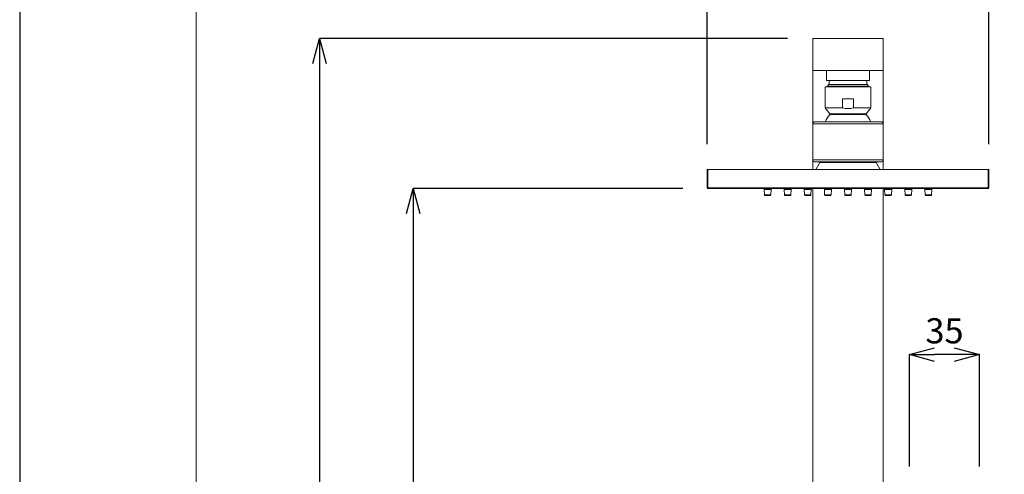
# Model space of a CAD drawing. Units: millimetres. Extents: x 854 to 3944, y -3052 to -82.
# Drawn here: x 854 to 1343, y -638 to -411 of the extents above; entities that cross this region are included whole.
import ezdxf

# ---------------------------------------------------------------- set-up
doc = ezdxf.new("R2010")
doc.units = ezdxf.units.MM
doc.layers.add('2_ji', color=7, linetype='Continuous')
doc.layers.add('図面枠', color=1, linetype='Continuous', lineweight=20)
doc.layers.add('寸法', color=3, linetype='Continuous', lineweight=20)
doc.styles.add('japanese', font='romans.shx', dxfattribs={"bigfont": 'bigfont.shx'})
doc.dimstyles.new('KIHON1対4', dxfattribs={"dimscale": 10, "dimtxt": 1, "dimasz": 1, "dimexe": 0, "dimexo": 0.8, "dimgap": 0.4, "dimtad": 1, "dimdec": 0, "dimdsep": 46, "dimtxsty": 'japanese', "dimblk": 'OPEN30', "dimcen": 2.5, "dimadec": 0, "dimazin": 0, "dimtfac": 1, "dimtdec": 0, "dimtmove": 0, "dimatfit": 0, "dimfxl": 1, "dimarcsym": 0})

# ---------------------------------------------------------------- blocks, each defined once
blk = doc.blocks.new('_Open30')
at = {"color": 0, "linetype": 'ByBlock', "lineweight": -2}
for p, q in [((-1, 0.268), (0, 0)), ((0, 0), (-1, -0.268)), ((0, 0), (-1, 0))]:
    blk.add_line(p, q, dxfattribs=at)
blk = doc.blocks.new('*D54')
at = {"layer": 'Defpoints', "color": 0, "linetype": 'Continuous', "transparency": 16777216}
for p in [(1335.68, -335.07), (1195.81, -485.89), (1335.68, -485.89)]:
    blk.add_point(p, dxfattribs=at)
at = {"layer": '寸法', "color": 0, "linetype": 'Continuous', "lineweight": -2, "transparency": 16777216}
for p, q in [((1195.81, -473.39), (1195.81, -335.07)), ((1208.31, -335.07), (1323.18, -335.07)), ((1335.68, -473.39), (1335.68, -335.07))]:
    blk.add_line(p, q, dxfattribs=at)
at = {"layer": '寸法', "color": 0, "linetype": 'Continuous', "lineweight": -2, "transparency": 16777216, "xscale": 12.5, "yscale": 12.5, "zscale": 12.5, "rotation": 180}
blk.add_blockref('_Open30', (1195.81, -335.07), dxfattribs=at)
at = {"layer": '寸法', "color": 0, "linetype": 'Continuous', "lineweight": -2, "transparency": 16777216, "xscale": 12.5, "yscale": 12.5, "zscale": 12.5}
blk.add_blockref('_Open30', (1335.68, -335.07), dxfattribs=at)
at = {"layer": '寸法', "color": 0, "linetype": 'Continuous', "lineweight": 5, "transparency": 16777216, "insert": (1265.75, -324.82), "char_height": 12.5, "attachment_point": 5, "style": 'japanese'}
blk.add_mtext('140', dxfattribs=at)
blk = doc.blocks.new('*D55')
at = {"layer": 'Defpoints', "color": 0, "linetype": 'Continuous', "transparency": 16777216}
for p in [(1248.27, -420.78), (1003.17, -1600.43), (1248.27, -1600.43)]:
    blk.add_point(p, dxfattribs=at)
at = {"layer": '寸法', "color": 0, "linetype": 'Continuous', "lineweight": -2, "transparency": 16777216}
for p, q in [((1235.77, -420.78), (1003.17, -420.78)), ((1003.17, -433.28), (1003.17, -1587.93)), ((1235.77, -1600.43), (1003.17, -1600.43))]:
    blk.add_line(p, q, dxfattribs=at)
at = {"layer": '寸法', "color": 0, "linetype": 'Continuous', "lineweight": -2, "transparency": 16777216, "xscale": 12.5, "yscale": 12.5, "zscale": 12.5}
for p, rotation in [((1003.17, -420.78), 90), ((1003.17, -1600.43), 270)]:
    blk.add_blockref('_Open30', p, dxfattribs=dict(at, rotation=rotation))
at = {"layer": '寸法', "color": 0, "linetype": 'Continuous', "lineweight": 5, "transparency": 16777216, "insert": (992.92, -1010.6), "char_height": 12.5, "attachment_point": 5, "rotation": 90, "style": 'japanese'}
blk.add_mtext('1180', dxfattribs=at)
blk = doc.blocks.new('*D56')
at = {"layer": 'Defpoints', "color": 0, "linetype": 'Continuous', "transparency": 16777216}
for p in [(1196.12, -495.38), (1049.64, -1600.43), (1248.26, -1600.43)]:
    blk.add_point(p, dxfattribs=at)
at = {"layer": '寸法', "color": 0, "linetype": 'Continuous', "lineweight": -2, "transparency": 16777216}
for p, q in [((1183.62, -495.38), (1049.64, -495.38)), ((1049.64, -507.88), (1049.64, -1587.93)), ((1235.76, -1600.43), (1049.64, -1600.43))]:
    blk.add_line(p, q, dxfattribs=at)
at = {"layer": '寸法', "color": 0, "linetype": 'Continuous', "lineweight": -2, "transparency": 16777216, "xscale": 12.5, "yscale": 12.5, "zscale": 12.5}
for p, rotation in [((1049.64, -495.38), 90), ((1049.64, -1600.43), 270)]:
    blk.add_blockref('_Open30', p, dxfattribs=dict(at, rotation=rotation))
at = {"layer": '寸法', "color": 0, "linetype": 'Continuous', "lineweight": 5, "transparency": 16777216, "insert": (1039.39, -1047.9), "char_height": 12.5, "attachment_point": 5, "rotation": 90, "style": 'japanese'}
blk.add_mtext('1105', dxfattribs=at)
blk = doc.blocks.new('*D65')
at = {"layer": 'Defpoints', "color": 0, "linetype": 'Continuous', "transparency": 16777216}
for p in [(1296.32, -578), (1296.32, -646.05), (1331.09, -646.05)]:
    blk.add_point(p, dxfattribs=at)
at = {"layer": '寸法', "color": 0, "linetype": 'Continuous', "lineweight": -2, "transparency": 16777216}
for p, q in [((1296.32, -633.55), (1296.32, -578)), ((1318.59, -578), (1308.82, -578)), ((1331.09, -633.55), (1331.09, -578))]:
    blk.add_line(p, q, dxfattribs=at)
at = {"layer": '寸法', "color": 0, "linetype": 'Continuous', "lineweight": -2, "transparency": 16777216, "xscale": 12.5, "yscale": 12.5, "zscale": 12.5, "rotation": 180}
blk.add_blockref('_Open30', (1296.32, -578), dxfattribs=at)
at = {"layer": '寸法', "color": 0, "linetype": 'Continuous', "lineweight": -2, "transparency": 16777216, "xscale": 12.5, "yscale": 12.5, "zscale": 12.5}
blk.add_blockref('_Open30', (1331.09, -578), dxfattribs=at)
at = {"layer": '寸法', "color": 0, "linetype": 'Continuous', "lineweight": 5, "transparency": 16777216, "insert": (1313.7, -567.75), "char_height": 12.5, "attachment_point": 5, "style": 'japanese'}
blk.add_mtext('35', dxfattribs=at)

msp = doc.modelspace()

# ---------------------------------------------------------------- linework, layer by layer
at = {"layer": '2_ji', "color": 7, "lineweight": 9}
for p, q in [((1248.26, -485.88), (1248.26, -420.76)), ((1283.23, -485.89), (1283.23, -420.77)), ((1283.23, -420.78), (1248.27, -420.78)), ((1248.27, -436.76), (1283.23, -436.76)), ((1255.01, -436.75), (1255.01, -441.73)), ((1276.48, -436.76), (1276.48, -441.73)), ((1254.4, -455.21), (1254.4, -444.73)), ((1254.41, -444.73), (1277.09, -444.73)), ((1255.01, -441.74), (1276.49, -441.74)), ((1256.2, -443.73), (1255.5, -444.43)), ((1255.5, -444.43), (1255.5, -444.73)), ((1255.51, -444.43), (1275.99, -444.43)), ((1256.21, -443.73), (1275.29, -443.73)), ((1256.35, -441.73), (1256.35, -443.73)), ((1275.14, -441.73), (1275.14, -443.73)), ((1275.29, -443.73), (1275.99, -444.43)), ((1275.98, -444.43), (1275.98, -444.73)), ((1277.08, -455.22), (1277.08, -444.73)), ((1262.95, -455.22), (1262.95, -450.72)), ((1262.96, -450.73), (1268.54, -450.73)), ((1268.54, -455.22), (1268.54, -450.72)), ((1262.96, -455.22), (1254.41, -455.22)), ((1256.76, -458.22), (1254.41, -455.22)), ((1256.76, -458.63), (1256.76, -458.21)), ((1256.76, -458.22), (1274.74, -458.22)), ((1256.76, -458.63), (1274.74, -458.63)), ((1268.54, -455.22), (1277.08, -455.22)), ((1274.73, -458.63), (1274.73, -458.22)), ((1274.74, -458.22), (1277.08, -455.22)), ((1283.23, -463.21), (1248.27, -463.21)), ((1282.23, -462.21), (1249.27, -462.21)), ((1283.23, -481.19), (1248.27, -481.19)), ((1282.23, -482.19), (1249.27, -482.19)), ((1249.76, -485.9), (1251.76, -482.4)), ((1251.86, -482.19), (1251.86, -482.39)), ((1251.87, -482.39), (1279.63, -482.39)), ((1279.63, -482.19), (1279.63, -482.39)), ((1281.73, -485.89), (1279.73, -482.39)), ((1195.81, -485.89), (1195.81, -495.08)), ((1195.82, -485.89), (1335.68, -485.89)), ((1196.11, -495.37), (1196.11, -485.88)), ((1335.37, -495.38), (1335.37, -485.89)), ((1335.68, -485.89), (1335.68, -495.08)), ((1335.68, -495.08), (1195.82, -495.08)), ((1335.38, -495.38), (1196.12, -495.38)), ((1224.03, -495.88), (1227.52, -495.88)), ((1224.04, -495.38), (1224.04, -495.88)), ((1224.04, -495.88), (1224.19, -498.6)), ((1224.18, -498.59), (1227.38, -498.59)), ((1227.08, -498.88), (1224.48, -498.88)), ((1227.53, -495.88), (1227.39, -498.59)), ((1227.53, -495.38), (1227.53, -495.88)), ((1234.02, -495.88), (1237.52, -495.88)), ((1234.03, -495.38), (1234.03, -495.88)), ((1234.03, -495.88), (1234.18, -498.6)), ((1234.17, -498.59), (1237.37, -498.59)), ((1237.07, -498.88), (1234.47, -498.88)), ((1237.52, -495.88), (1237.37, -498.6)), ((1237.52, -495.38), (1237.52, -495.88)), ((1244.01, -495.38), (1244.01, -495.88)), ((1244.01, -495.88), (1247.51, -495.88)), ((1244.02, -495.88), (1244.17, -498.6)), ((1244.16, -498.59), (1247.36, -498.59)), ((1247.06, -498.88), (1244.46, -498.88)), ((1247.51, -495.88), (1247.37, -498.6)), ((1247.52, -495.38), (1247.52, -495.88)), ((1248.27, -1278.94), (1248.27, -495.38)), ((1254, -495.88), (1257.5, -495.88)), ((1254.01, -495.37), (1254.01, -495.87)), ((1254.01, -495.88), (1254.16, -498.6)), ((1254.15, -498.59), (1257.35, -498.59)), ((1257.05, -498.88), (1254.45, -498.88)), ((1257.51, -495.88), (1257.36, -498.6)), ((1257.5, -495.38), (1257.5, -495.88)), ((1263.99, -495.38), (1263.99, -495.88)), ((1263.99, -495.88), (1267.49, -495.88)), ((1264, -495.88), (1264.15, -498.59)), ((1264.15, -498.59), (1267.34, -498.59)), ((1267.04, -498.88), (1264.45, -498.88)), ((1267.5, -495.88), (1267.35, -498.6)), ((1267.49, -495.38), (1267.49, -495.88)), ((1273.99, -495.38), (1273.99, -495.88)), ((1273.99, -495.88), (1277.48, -495.88)), ((1273.99, -495.88), (1274.14, -498.59)), ((1274.14, -498.59), (1277.33, -498.59)), ((1277.03, -498.88), (1274.44, -498.88)), ((1277.48, -495.88), (1277.33, -498.59)), ((1277.48, -495.38), (1277.48, -495.88)), ((1283.23, -1278.93), (1283.23, -495.37)), ((1283.97, -495.38), (1283.97, -495.88)), ((1283.98, -495.88), (1287.47, -495.88)), ((1283.98, -495.88), (1284.13, -498.59)), ((1284.13, -498.59), (1287.33, -498.59)), ((1287.03, -498.88), (1284.43, -498.88)), ((1287.47, -495.88), (1287.33, -498.59)), ((1287.48, -495.38), (1287.48, -495.88)), ((1293.97, -495.38), (1293.97, -495.88)), ((1293.97, -495.88), (1297.47, -495.88)), ((1293.98, -495.88), (1294.12, -498.59)), ((1294.12, -498.59), (1297.32, -498.59)), ((1297.02, -498.88), (1294.42, -498.88)), ((1297.47, -495.88), (1297.32, -498.59)), ((1297.47, -495.38), (1297.47, -495.88)), ((1303.96, -495.38), (1303.96, -495.88)), ((1303.96, -495.88), (1307.46, -495.88)), ((1303.96, -495.88), (1304.11, -498.59)), ((1304.11, -498.59), (1307.31, -498.59)), ((1307.01, -498.88), (1304.41, -498.88)), ((1307.46, -495.88), (1307.31, -498.59)), ((1307.46, -495.38), (1307.46, -495.88))]:
    msp.add_line(p, q, dxfattribs=at)
for points in [[(1256.76, -458.63), (1256.76, -458.63), (1256.76, -458.63), (1256.76, -458.63), (1255.76, -459.68), (1254.96, -460.89), (1254.39, -462.21)], [(1277.11, -462.21), (1277.11, -462.21), (1277.11, -462.21), (1277.11, -462.21), (1276.53, -460.89), (1275.73, -459.68), (1274.74, -458.63)], [(1249.27, -462.2), (1249.27, -462.2), (1249.27, -462.2), (1249.27, -462.2), (1248.72, -462.2), (1248.27, -462.65), (1248.27, -463.2)], [(1283.23, -463.21), (1283.23, -463.21), (1283.23, -463.21), (1283.23, -463.21), (1283.23, -462.66), (1282.78, -462.21), (1282.23, -462.21)], [(1248.26, -481.18), (1248.26, -481.18), (1248.26, -481.18), (1248.26, -481.18), (1248.26, -481.73), (1248.71, -482.18), (1249.27, -482.18)], [(1282.23, -482.19), (1282.23, -482.19), (1282.23, -482.19), (1282.23, -482.19), (1282.78, -482.19), (1283.23, -481.74), (1283.23, -481.19)], [(1195.82, -495.07), (1195.82, -495.07), (1195.82, -495.07), (1195.82, -495.07), (1195.82, -495.24), (1195.95, -495.37), (1196.12, -495.37)], [(1224.19, -498.58), (1224.19, -498.58), (1224.19, -498.58), (1224.19, -498.58), (1224.2, -498.74), (1224.33, -498.87), (1224.49, -498.87)], [(1227.09, -498.87), (1227.09, -498.87), (1227.09, -498.87), (1227.09, -498.87), (1227.25, -498.87), (1227.38, -498.75), (1227.39, -498.59)], [(1234.18, -498.58), (1234.18, -498.58), (1234.18, -498.58), (1234.18, -498.58), (1234.19, -498.74), (1234.32, -498.87), (1234.48, -498.87)], [(1237.08, -498.87), (1237.08, -498.87), (1237.08, -498.87), (1237.08, -498.87), (1237.23, -498.87), (1237.36, -498.75), (1237.37, -498.59)], [(1244.17, -498.58), (1244.17, -498.58), (1244.17, -498.58), (1244.17, -498.58), (1244.18, -498.74), (1244.31, -498.87), (1244.47, -498.87)], [(1247.07, -498.87), (1247.07, -498.87), (1247.07, -498.87), (1247.07, -498.87), (1247.23, -498.87), (1247.36, -498.75), (1247.37, -498.59)], [(1254.16, -498.58), (1254.16, -498.58), (1254.16, -498.58), (1254.16, -498.58), (1254.17, -498.74), (1254.3, -498.87), (1254.46, -498.87)], [(1257.06, -498.87), (1257.06, -498.87), (1257.06, -498.87), (1257.06, -498.87), (1257.22, -498.87), (1257.35, -498.75), (1257.36, -498.59)], [(1264.15, -498.58), (1264.15, -498.58), (1264.15, -498.58), (1264.15, -498.58), (1264.16, -498.74), (1264.29, -498.87), (1264.45, -498.87)], [(1267.05, -498.88), (1267.05, -498.88), (1267.05, -498.88), (1267.05, -498.88), (1267.21, -498.88), (1267.34, -498.76), (1267.35, -498.6)], [(1274.14, -498.6), (1274.14, -498.6), (1274.14, -498.6), (1274.14, -498.6), (1274.15, -498.75), (1274.28, -498.88), (1274.44, -498.88)], [(1277.04, -498.88), (1277.04, -498.88), (1277.04, -498.88), (1277.04, -498.88), (1277.2, -498.88), (1277.33, -498.76), (1277.34, -498.6)], [(1284.13, -498.6), (1284.13, -498.6), (1284.13, -498.6), (1284.13, -498.6), (1284.14, -498.75), (1284.27, -498.88), (1284.43, -498.88)], [(1287.03, -498.88), (1287.03, -498.88), (1287.03, -498.88), (1287.03, -498.88), (1287.18, -498.88), (1287.31, -498.76), (1287.33, -498.6)], [(1294.12, -498.6), (1294.12, -498.6), (1294.12, -498.6), (1294.12, -498.6), (1294.13, -498.75), (1294.26, -498.88), (1294.42, -498.88)], [(1297.01, -498.88), (1297.01, -498.88), (1297.01, -498.88), (1297.01, -498.88), (1297.17, -498.88), (1297.3, -498.76), (1297.31, -498.6)], [(1304.14, -498.59), (1304.14, -498.59), (1304.14, -498.59), (1304.14, -498.59), (1304.15, -498.75), (1304.28, -498.87), (1304.44, -498.87)], [(1307.03, -498.87), (1307.03, -498.87), (1307.03, -498.87), (1307.03, -498.87), (1307.19, -498.87), (1307.32, -498.75), (1307.33, -498.59)], [(1335.42, -495.37), (1335.42, -495.37), (1335.42, -495.37), (1335.42, -495.37), (1335.58, -495.36), (1335.7, -495.24), (1335.71, -495.08)]]:
    msp.add_open_spline(points, degree=3, knots=[0, 0, 0, 0, 1, 1, 1, 2, 2, 2, 2], dxfattribs=at)
for points in [[(1262.95, -455.21), (1262.95, -455.21), (1263.22, -455.29), (1263.22, -455.29)], [(1263.22, -455.29), (1263.94, -455.5), (1264.71, -455.63), (1265.46, -455.65)], [(1265.46, -455.65), (1265.46, -455.65), (1265.75, -455.66), (1265.75, -455.66)], [(1265.75, -455.66), (1265.75, -455.66), (1266.03, -455.65), (1266.03, -455.65)], [(1266.03, -455.65), (1266.78, -455.63), (1267.55, -455.5), (1268.27, -455.29)], [(1268.27, -455.29), (1268.27, -455.29), (1268.54, -455.21), (1268.54, -455.21)]]:
    msp.add_open_spline(points, degree=3, dxfattribs=at)
at = {"layer": 'Defpoints', "linetype": 'Continuous'}
msp.add_lwpolyline([(854.16, -3052.16), (2954.16, -3052.16), (2954.16, -82.16), (854.16, -82.16)], close=True, dxfattribs=at)
at = {"layer": '図面枠', "linetype": 'Continuous'}
msp.add_line((941.93, -2952.98), (941.93, -181.33), dxfattribs=at)

# ---------------------------------------------------------------- dimensions: what is measured, and where the dimension line sits
at = {"layer": '寸法', "linetype": 'Continuous', "lineweight": 5}
for base, p1, p2, picture, middle in [((1335.68, -335.07), (1195.81, -485.89), (1335.68, -485.89), '*D54', (1265.75, -324.82)), ((1296.32, -578), (1331.09, -646.05), (1296.32, -646.05), '*D65', (1313.7, -567.75))]:
    dim = msp.add_linear_dim(base=base, p1=p1, p2=p2, dimstyle='KIHON1対4', override={"dimtxt": 1.25, "dimasz": 1.25, "dimexo": 1.25}, dxfattribs=at)
    dim.commit()
    dim.dimension.update_dxf_attribs({"geometry": picture, "text_midpoint": middle})
for base, p1, p2, picture, middle in [((1003.17, -1600.43), (1248.27, -420.78), (1248.27, -1600.43), '*D55', (992.92, -1010.6)), ((1049.64, -1600.43), (1196.12, -495.38), (1248.26, -1600.43), '*D56', (1039.39, -1047.9))]:
    dim = msp.add_linear_dim(base=base, p1=p1, p2=p2, angle=90, dimstyle='KIHON1対4', override={"dimtxt": 1.25, "dimasz": 1.25, "dimexo": 1.25}, dxfattribs=at)
    dim.commit()
    dim.dimension.update_dxf_attribs({"geometry": picture, "text_midpoint": middle})

doc.saveas('drawing.dxf')
